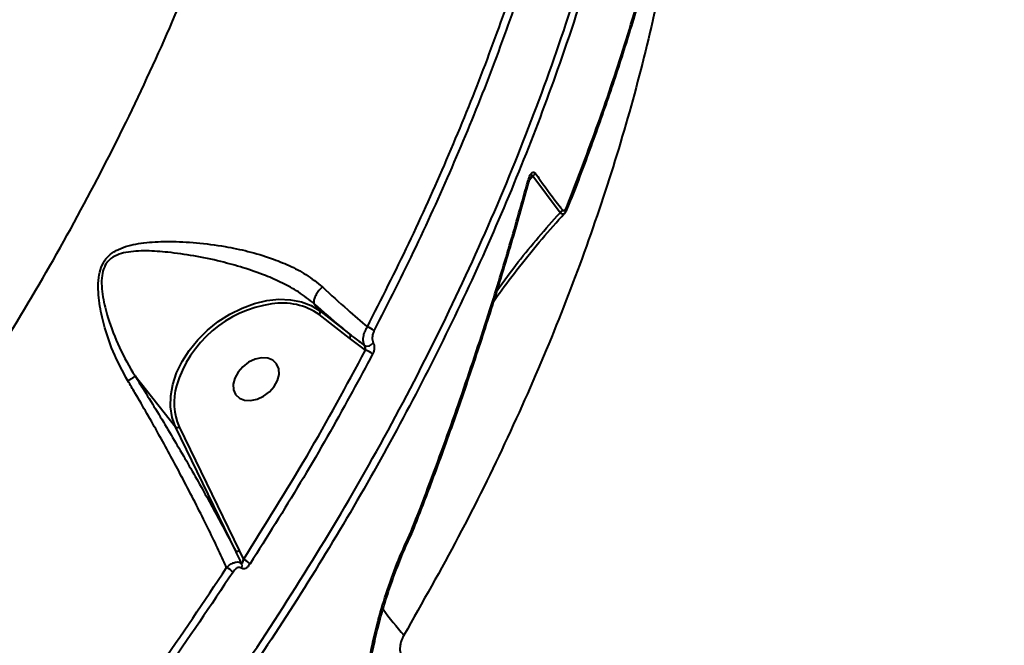
# Model space of a CAD drawing. Units: millimetres. Extents: x 683 to 22909, y -3622 to 15221.
# Drawn here: x 13625 to 13797, y 1131 to 1241 of the extents above; entities that cross this region are included whole.
import ezdxf

# ---------------------------------------------------------------- set-up
doc = ezdxf.new("R2010")
doc.units = ezdxf.units.MM
doc.layers.add('DiKom', color=7, linetype='Continuous')
doc.styles.add('style1', font='arial.ttf', dxfattribs={"width": 0.8})
doc.dimstyles.new('1-50', dxfattribs={"dimtxt": 400, "dimasz": 200, "dimexe": 100, "dimexo": 0, "dimgap": 200, "dimtad": 1, "dimtxsty": 'style1', "dimcen": 200, "dimclrd": 7, "dimclre": 7, "dimclrt": 7, "dimadec": 1, "dimazin": 2, "dimtfac": 1, "dimtmove": 0, "dimatfit": 2, "dimfxl": 0, "dimlwd": 25, "dimlwe": 18, "dimarcsym": 0})

# ---------------------------------------------------------------- blocks, each defined once
blk = doc.blocks.new('*D4')
at = {"layer": 'Defpoints', "color": 0, "linetype": 'Continuous', "transparency": 16777216}
for p in [(17675.86, 7042.83), (2184.24, 3102.5), (17675.86, -1946)]:
    blk.add_point(p, dxfattribs=at)
at = {"layer": 'DiKom', "color": 7, "linetype": 'Continuous', "lineweight": 18, "transparency": 16777216}
for p, q in [((17675.86, 7042.83), (17675.86, -2046)), ((2184.24, 3102.5), (2184.24, -2046))]:
    blk.add_line(p, q, dxfattribs=at)
at = {"layer": 'DiKom', "color": 7, "linetype": 'Continuous', "lineweight": 25, "transparency": 16777216}
blk.add_line((2384.24, -1946), (17475.86, -1946), dxfattribs=at)
at = {"layer": 'DiKom', "color": 7, "linetype": 'Continuous', "transparency": 16777216}
for points in [[(2384.24, -1912.67), (2384.24, -1979.33), (2184.24, -1946)], [(17475.86, -1912.67), (17475.86, -1979.33), (17675.86, -1946)]]:
    blk.add_solid(points, dxfattribs=at)
at = {"layer": 'DiKom', "color": 7, "linetype": 'Continuous', "lineweight": 40, "transparency": 16777216, "insert": (9649, -1235.43), "char_height": 400, "attachment_point": 5, "style": 'style1'}
blk.add_mtext('{\\fArial|b1|i0|c204|p34;\\H2.5x;15500}', dxfattribs=at)
blk = doc.blocks.new('*D5')
at = {"layer": 'Defpoints', "color": 0, "linetype": 'Continuous', "transparency": 16777216}
for p in [(13183.36, 9716.94), (14650.86, 2.44), (21256, 2.44)]:
    blk.add_point(p, dxfattribs=at)
at = {"layer": 'DiKom', "color": 7, "linetype": 'Continuous', "lineweight": 18, "transparency": 16777216}
for p, q in [((13183.36, 9716.94), (21356, 9716.94)), ((14650.86, 2.44), (21356, 2.44))]:
    blk.add_line(p, q, dxfattribs=at)
at = {"layer": 'DiKom', "color": 7, "linetype": 'Continuous', "lineweight": 25, "transparency": 16777216}
blk.add_line((21256, 9516.94), (21256, 202.44), dxfattribs=at)
at = {"layer": 'DiKom', "color": 7, "linetype": 'Continuous', "transparency": 16777216}
for points in [[(21222.67, 9516.94), (21289.33, 9516.94), (21256, 9716.94)], [(21222.67, 202.44), (21289.33, 202.44), (21256, 2.44)]]:
    blk.add_solid(points, dxfattribs=at)
at = {"layer": 'DiKom', "color": 7, "linetype": 'Continuous', "lineweight": 40, "transparency": 16777216, "insert": (20545.09, 4056), "char_height": 400, "attachment_point": 5, "rotation": 90, "style": 'style1'}
blk.add_mtext('{\\fArial|b1|i0|c204|p34;\\H2.5x;9700}', dxfattribs=at)
blk = doc.blocks.new('*D6')
at = {"layer": 'Defpoints', "color": 0, "transparency": 16777216}
for p in [(13711.86, 11716.94), (15281.38, -1354.85), (22809, -1354.85)]:
    blk.add_point(p, dxfattribs=at)
at = {"layer": 'DiKom', "color": 7, "lineweight": 18, "transparency": 16777216}
for p, q in [((13711.86, 11716.94), (22909, 11716.94)), ((15281.38, -1354.85), (22909, -1354.85))]:
    blk.add_line(p, q, dxfattribs=at)
at = {"layer": 'DiKom', "color": 7, "lineweight": 25, "transparency": 16777216}
blk.add_line((22809, 11516.94), (22809, -1154.85), dxfattribs=at)
at = {"layer": 'DiKom', "color": 7, "transparency": 16777216}
for points in [[(22775.67, 11516.94), (22842.33, 11516.94), (22809, 11716.94)], [(22775.67, -1154.85), (22842.33, -1154.85), (22809, -1354.85)]]:
    blk.add_solid(points, dxfattribs=at)
at = {"layer": 'DiKom', "color": 7, "lineweight": 200, "transparency": 16777216, "insert": (22098.43, 4265.5), "char_height": 400, "attachment_point": 5, "rotation": 90, "style": 'style1'}
blk.add_mtext('{\\fArial|b1|i0|c204|p34;\\H2.5x;13100}', dxfattribs=at)
blk = doc.blocks.new('*D7')
at = {"layer": 'Defpoints', "color": 0, "transparency": 16777216}
for p in [(19635.87, 6542.83), (682.9, 2309.5), (19635.87, -3521.5)]:
    blk.add_point(p, dxfattribs=at)
at = {"layer": 'DiKom', "color": 7, "lineweight": 18, "transparency": 16777216}
for p, q in [((19635.87, 6542.83), (19635.87, -3621.5)), ((682.9, 2309.5), (682.9, -3621.5))]:
    blk.add_line(p, q, dxfattribs=at)
at = {"layer": 'DiKom', "color": 7, "lineweight": 25, "transparency": 16777216}
blk.add_line((882.9, -3521.5), (19435.87, -3521.5), dxfattribs=at)
at = {"layer": 'DiKom', "color": 7, "transparency": 16777216}
for points in [[(882.9, -3488.17), (882.9, -3554.83), (682.9, -3521.5)], [(19435.87, -3488.17), (19435.87, -3554.83), (19635.87, -3521.5)]]:
    blk.add_solid(points, dxfattribs=at)
at = {"layer": 'DiKom', "color": 7, "lineweight": 200, "transparency": 16777216, "insert": (9807, -2810.59), "char_height": 400, "attachment_point": 5, "style": 'style1'}
blk.add_mtext('{\\fArial|b1|i0|c204|p34;\\H2.5x;19000}', dxfattribs=at)

msp = doc.modelspace()

# ---------------------------------------------------------------- linework, layer by layer
at = {"layer": 'DiKom', "color": 7, "linetype": 'Continuous', "lineweight": 40}
for p, q in [((13714.682, 1213.635), (13714.051, 1212.898)), ((13719.438, 1207.176), (13714.682, 1213.635)), ((13676.284, 1191.221), (13676.282, 1191.223)), ((13676.284, 1191.221), (13677.279, 1189.967)), ((13677.279, 1189.967), (13682.589, 1185.839)), ((13682.459, 1185.21), (13677.15, 1189.338)), ((13685.287, 1183.055), (13682.459, 1185.21)), ((13644.825, 1178.542), (13651.911, 1169.617)), ((13662.442, 1147.902), (13651.911, 1169.617)), ((13652.551, 1169.605), (13663.082, 1147.89)), ((13693.416, 1151.542), (13693.433, 1151.587)), ((13693.278, 1151.221), (13693.416, 1151.542)), ((13693.419, 1150.955), (13693.407, 1150.937)), ((13693.59, 1151.354), (13693.608, 1151.401)), ((13663.082, 1147.89), (13663.826, 1146.332))]:
    msp.add_line(p, q, dxfattribs=at)
at = {"layer": 'DiKom', "color": 7, "linetype": 'Continuous', "lineweight": 40, "flags": 128}
for points in [[(13713.822, 1212.825), (13713.895, 1212.758), (13713.941, 1212.695), (13713.959, 1212.638), (13713.955, 1212.603)], [(13651.911, 1169.617), (13651.314, 1171.287), (13651.031, 1173.108), (13651.07, 1175.041), (13651.43, 1177.044), (13652.102, 1179.072), (13653.072, 1181.083), (13654.32, 1183.031), (13655.818, 1184.876), (13657.533, 1186.578), (13659.428, 1188.098), (13661.463, 1189.405), (13663.593, 1190.47), (13665.772, 1191.27), (13667.952, 1191.787), (13670.087, 1192.01), (13672.13, 1191.935), (13674.036, 1191.563), (13675.765, 1190.902), (13677.279, 1189.967)], [(13668.099, 1181.652), (13667.031, 1181.713), (13665.884, 1181.471), (13664.753, 1180.945), (13663.727, 1180.178), (13662.892, 1179.232), (13662.313, 1178.184), (13662.039, 1177.119), (13662.091, 1176.123), (13662.465, 1175.276), (13663.131, 1174.648), (13664.034, 1174.289), (13665.103, 1174.228), (13666.249, 1174.47), (13667.381, 1174.996), (13668.406, 1175.763), (13669.242, 1176.709), (13669.82, 1177.757), (13670.095, 1178.822), (13670.043, 1179.818), (13669.669, 1180.665), (13669.003, 1181.293), (13668.099, 1181.652)], [(13693.433, 1151.587), (13693.516, 1151.524), (13693.573, 1151.468), (13693.602, 1151.421), (13693.603, 1151.39)], [(13693.278, 1151.221), (13693.347, 1151.149), (13693.395, 1151.083), (13693.422, 1151.025), (13693.425, 1150.976), (13693.419, 1150.955)], [(13693.416, 1151.542), (13693.501, 1151.482), (13693.559, 1151.428), (13693.588, 1151.384), (13693.589, 1151.355)]]:
    msp.add_lwpolyline(points, dxfattribs=at)
at = {"layer": 'DiKom', "color": 7, "linetype": 'Continuous', "lineweight": 40}
for centre, radius, start, end in [((13713.925, 1214.688), 1.297, 305.67294, 334.67417), ((13718.653, 1208.226), 1.311, 306.81347, 335.52478), ((13720.401, 1207.981), 0.339, 345.14874, 48.92298), ((13670.631, 1179.791), 11.56, 55.67435, 99.06825), ((13671.727, 1170.905), 20.51, 98.17959, 163.2258), ((13676.826, 1189.732), 0.51, 309.35493, 27.38423), ((13685.099, 1184.941), 2.268, 42.50574, 77.18724), ((13682.136, 1185.604), 0.51, 309.3243, 27.39771), ((13685.593, 1185.034), 1.234, 246.68305, 328.14781), ((13684.829, 1180.825), 2.276, 42.3267, 78.40706), ((13662.335, 1173.854), 10.666, 163.83049, 203.47812), ((13652.239, 1170.001), 0.505, 229.61602, 308.24971), ((13662.769, 1148.287), 0.505, 229.61218, 308.25345), ((13659.884, 1142.243), 2.849, 41.55134, 69.14134), ((13662.694, 1145.287), 0.908, 329.2754, 22.85589), ((13662.92, 1143.706), 2.778, 41.5395, 70.97433), ((13728.649, 1166.016), 49.275, 215.16786, 221.97949)]:
    msp.add_arc(centre, radius, start, end, dxfattribs=at)
for points, knots in [([(13735.399, 1396.353), (13735.998, 1393.237), (13737.715, 1384.304), (13739.262, 1369.039), (13740.114, 1350.661), (13739.686, 1331.885), (13738.076, 1312.78), (13735.28, 1293.4), (13731.318, 1273.839), (13726.207, 1254.187), (13720.24, 1235.422), (13713.599, 1217.568), (13706.462, 1200.637), (13698.501, 1183.75), (13689.751, 1166.985), (13680.297, 1150.488), (13670.163, 1134.304), (13660.553, 1120.085), (13654.13, 1111.312), (13651.514, 1107.738)], [0, 0, 0, 0, 0.0354524, 0.1016403, 0.167622, 0.2336025, 0.2997915, 0.3660862, 0.4323813, 0.4985691, 0.5645506, 0.6212901, 0.6783305, 0.7354387, 0.7925465, 0.8495871, 0.9055508, 0.9615144, 1, 1, 1, 1]), ([(13792.853, 1072.069), (13793.972, 1078.36), (13796.21, 1090.941), (13798.899, 1109.887), (13801.084, 1128.844), (13802.765, 1148.434), (13803.871, 1168.532), (13804.323, 1189.048), (13804.084, 1209.459), (13803.123, 1229.683), (13801.427, 1249.641), (13799.059, 1268.685), (13796.071, 1286.782), (13792.523, 1303.92), (13788.325, 1320.578), (13783.464, 1336.669), (13777.946, 1352.129), (13771.742, 1366.898), (13765.231, 1380.355), (13760.475, 1388.416), (13758.272, 1392.15)], [0, 0, 0, 0, 0.0511501, 0.1022996, 0.1539591, 0.2056184, 0.262726, 0.3198785, 0.3769849, 0.4357757, 0.4946158, 0.553405, 0.6087169, 0.6640698, 0.7193805, 0.776287, 0.8332403, 0.8901465, 0.9491118, 1, 1, 1, 1]), ([(13846.145, 1375.933), (13847.516, 1372.904), (13851.238, 1364.681), (13856.76, 1350.466), (13862.514, 1333.098), (13867.557, 1314.865), (13871.879, 1295.87), (13875.454, 1276.197), (13878.265, 1255.901), (13880.292, 1235.005), (13881.548, 1213.555), (13882.034, 1191.622), (13881.751, 1169.31), (13880.699, 1146.721), (13878.873, 1123.925), (13876.261, 1100.954), (13872.883, 1077.852), (13868.756, 1054.69), (13863.902, 1031.576), (13858.34, 1008.619), (13852.083, 985.891), (13845.127, 963.435), (13837.496, 941.284), (13829.222, 919.504), (13820.343, 898.194), (13810.899, 877.456), (13800.916, 857.359), (13790.4, 837.95), (13779.377, 819.249), (13767.887, 801.305), (13755.985, 784.202), (13743.725, 768.021), (13731.727, 753.533), (13720.055, 740.6), (13708.762, 729.078), (13697.272, 718.334), (13685.639, 708.414), (13673.968, 699.402), (13662.287, 691.321), (13651.836, 684.846), (13645.256, 681.288), (13642.575, 679.839)], [0, 0, 0, 0, 0.0156533, 0.0424907, 0.0694122, 0.0963769, 0.1233417, 0.1502637, 0.1771004, 0.2039377, 0.2308593, 0.2578243, 0.2847892, 0.3117109, 0.3385481, 0.3653846, 0.392306, 0.4192702, 0.4462348, 0.4731562, 0.499993, 0.5268301, 0.5537514, 0.5807162, 0.6076811, 0.6346027, 0.6614393, 0.6882764, 0.7151979, 0.7421626, 0.7691275, 0.7960488, 0.8228858, 0.8459641, 0.8691647, 0.8923929, 0.9156208, 0.9388215, 0.961584, 0.9843465, 1, 1, 1, 1]), ([(13172.387, 892.451), (13175.973, 891.738), (13185.634, 889.818), (13201.834, 887.567), (13221.053, 885.972), (13240.9, 885.459), (13261.321, 886.058), (13282.26, 887.799), (13303.257, 890.643), (13324.236, 894.552), (13345.128, 899.471), (13366.271, 905.479), (13387.604, 912.601), (13409.052, 920.84), (13430.147, 930.015), (13450.821, 940.071), (13471.024, 950.938), (13491.082, 962.792), (13510.92, 975.634), (13530.461, 989.442), (13549.053, 1003.744), (13566.673, 1018.44), (13583.321, 1033.434), (13599.481, 1049.145), (13615.081, 1065.549), (13630.055, 1082.61), (13644.272, 1100.192), (13657.67, 1118.25), (13670.206, 1136.73), (13681.909, 1155.697), (13692.7, 1175.105), (13702.519, 1194.894), (13711.15, 1214.631), (13718.591, 1234.247), (13724.867, 1253.682), (13730.079, 1273.25), (13734.168, 1292.891), (13737.066, 1312.528), (13738.702, 1330.601), (13738.936, 1341.985), (13739.039, 1347.02)], [0, 0, 0, 0, 0.0156515, 0.0421674, 0.0687038, 0.0952197, 0.1225059, 0.1498143, 0.1771005, 0.2036164, 0.2301528, 0.2566688, 0.2839549, 0.3112633, 0.3385495, 0.3650654, 0.3916018, 0.4181179, 0.445404, 0.4727124, 0.4999986, 0.5255598, 0.5511394, 0.5767009, 0.6029492, 0.6292178, 0.6554667, 0.6819827, 0.708519, 0.7350351, 0.7623211, 0.7896295, 0.8169158, 0.843432, 0.8699685, 0.8964843, 0.9237709, 0.9510792, 0.9783655, 1, 1, 1, 1]), ([(13215.421, 949.036), (13221.381, 948.911), (13233.306, 948.66), (13251.61, 949.529), (13270.328, 951.32), (13289.448, 954.16), (13308.901, 958.041), (13328.263, 962.883), (13347.467, 968.645), (13366.455, 975.27), (13385.535, 982.865), (13404.643, 991.446), (13423.713, 1001.005), (13442.329, 1011.336), (13460.438, 1022.385), (13477.999, 1034.085), (13495.293, 1046.624), (13512.246, 1059.994), (13528.791, 1074.168), (13544.574, 1088.842), (13559.555, 1103.956), (13573.718, 1119.442), (13587.283, 1135.542), (13600.177, 1152.226), (13612.338, 1169.45), (13623.509, 1186.852), (13633.673, 1204.367), (13642.835, 1221.935), (13651.136, 1239.825), (13658.507, 1257.988), (13664.906, 1276.367), (13669.802, 1293.285), (13673.523, 1308.715), (13675.231, 1317.982), (13676.086, 1322.62)], [0, 0, 0, 0, 0.0311785, 0.062381, 0.0935595, 0.1256443, 0.1577552, 0.18984, 0.2210202, 0.2522244, 0.2834046, 0.3154899, 0.3476012, 0.3796863, 0.4108892, 0.442116, 0.4733188, 0.5054257, 0.5375584, 0.5696652, 0.6009198, 0.6321982, 0.6634525, 0.6956102, 0.7277943, 0.7599521, 0.7912843, 0.8226409, 0.853973, 0.8862093, 0.918471, 0.9507074, 0.9753306, 1, 1, 1, 1]), ([(13743.225, 1305.979), (13743.147, 1300.488), (13742.989, 1289.302), (13741.355, 1272.068), (13738.672, 1254.434), (13734.929, 1236.906), (13730.219, 1219.551), (13724.616, 1202.423), (13718.012, 1185.139), (13710.371, 1167.754), (13701.777, 1150.303), (13695.271, 1138.805), (13692.019, 1133.058)], [0, 0, 0, 0, 0.0987106, 0.2010825, 0.3035371, 0.4059097, 0.5035827, 0.6013269, 0.6990012, 0.7993079, 0.899691, 1, 1, 1, 1]), ([(13901.771, 1290.048), (13903.228, 1285.101), (13906.142, 1275.205), (13909.867, 1259.603), (13913.102, 1243.472), (13915.881, 1226.208), (13918.123, 1207.856), (13919.742, 1188.419), (13920.666, 1168.365), (13920.855, 1147.739), (13920.284, 1126.599), (13918.973, 1105.637), (13916.966, 1084.935), (13914.32, 1064.567), (13910.967, 1043.973), (13906.881, 1023.217), (13902.057, 1002.368), (13896.48, 981.442), (13890.134, 960.523), (13882.984, 939.589), (13875.115, 918.968), (13866.726, 899.147), (13857.927, 880.253), (13848.795, 862.306), (13839.087, 844.79), (13828.815, 827.782), (13818.008, 811.354), (13806.973, 795.952), (13795.768, 781.589), (13784.448, 768.253), (13772.768, 755.632), (13760.75, 743.821), (13748.44, 732.782), (13740.105, 726.258), (13735.94, 722.997)], [0, 0, 0, 0, 0.0283338, 0.0566673, 0.0852831, 0.1138987, 0.1455326, 0.1771907, 0.2088241, 0.2413903, 0.2739833, 0.3065488, 0.3371878, 0.367849, 0.3984877, 0.43001, 0.4615582, 0.4930806, 0.5257433, 0.558406, 0.5915378, 0.6246694, 0.6557873, 0.6869299, 0.7180481, 0.7500733, 0.7821241, 0.81415, 0.8447053, 0.8752824, 0.905838, 0.9372174, 0.9686205, 1, 1, 1, 1]), ([(13720.624, 1208.237), (13722.508, 1213.113), (13726.276, 1222.866), (13731.144, 1237.542), (13735.477, 1252.236), (13737.818, 1262.013), (13738.989, 1266.901)], [0, 0, 0, 0, 0.2491224, 0.4982439, 0.7491239, 1, 1, 1, 1]), ([(13720.727, 1207.895), (13720.756, 1207.965), (13722.106, 1211.235), (13724.531, 1217.724), (13727.985, 1227.352), (13731.135, 1236.981), (13734.028, 1246.601), (13736.614, 1256.198), (13738.295, 1262.853), (13739.034, 1266.299), (13739.09, 1266.564)], [0, 0, 0, 0, 0.0035795, 0.1673772, 0.3312311, 0.4951498, 0.6589887, 0.8226887, 0.9863678, 1, 1, 1, 1]), ([(13685.602, 1187.152), (13688.067, 1192.022), (13692.997, 1201.762), (13699.633, 1216.516), (13705.751, 1231.35), (13709.292, 1241.283), (13711.063, 1246.249)], [0, 0, 0, 0, 0.2490976, 0.4981966, 0.749098, 1, 1, 1, 1]), ([(13712.282, 1245.699), (13710.521, 1240.758), (13707, 1230.875), (13700.892, 1216.044), (13694.233, 1201.222), (13689.258, 1191.389), (13686.771, 1186.473)], [0, 0, 0, 0, 0.2491001, 0.4981985, 0.7490968, 1, 1, 1, 1]), ([(13713.822, 1212.825), (13713.938, 1213.18), (13714.102, 1213.686), (13714.436, 1214.155), (13714.674, 1214.329), (13714.888, 1214.326), (13715.019, 1214.237), (13715.081, 1214.155), (13715.098, 1214.134)], [0, 0, 0, 0, 0.40296595, 0.57330301, 0.74515101, 0.8533822, 0.96178596, 1, 1, 1, 1]), ([(13715.098, 1214.134), (13715.381, 1213.735), (13716.799, 1211.742), (13718.386, 1209.594), (13719.71, 1207.861), (13719.846, 1207.682)], [0, 0, 0, 0, 0.1831774, 0.9159029, 1, 1, 1, 1]), ([(13693.433, 1151.587), (13693.671, 1152.196), (13694.862, 1155.241), (13697.888, 1163.174), (13702.299, 1175.414), (13706.804, 1189.007), (13710.645, 1201.483), (13712.763, 1209.044), (13713.822, 1212.825)], [0, 0, 0, 0, 0.0299881, 0.1499429, 0.3900567, 0.6301608, 0.815078, 1, 1, 1, 1]), ([(13693.614, 1151.387), (13694.666, 1154.083), (13697.106, 1160.338), (13700.684, 1170.194), (13704.392, 1180.949), (13707.877, 1191.747), (13711.087, 1202.306), (13713.019, 1209.262), (13713.948, 1212.605)], [0, 0, 0, 0, 0.1327693, 0.3080572, 0.4836275, 0.6596841, 0.8364154, 1, 1, 1, 1]), ([(13713.96, 1212.602), (13713.977, 1212.668), (13714.035, 1212.899), (13714.156, 1213.188), (13714.269, 1213.415), (13714.325, 1213.464), (13714.327, 1213.477), (13714.327, 1213.477)], [0, 0, 0, 0, 0.1696969, 0.6010349, 0.8608661, 0.9983474, 1, 1, 1, 1]), ([(13714.682, 1213.635), (13714.681, 1213.647), (13714.679, 1213.672), (13714.668, 1213.703), (13714.65, 1213.717), (13714.628, 1213.723), (13714.597, 1213.72), (13714.501, 1213.667), (13714.406, 1213.573), (13714.337, 1213.486), (13714.323, 1213.47)], [0, 0, 0, 0, 0.075154, 0.1531803, 0.2314936, 0.255757, 0.3400469, 0.4523285, 0.8963133, 1, 1, 1, 1]), ([(13707.825, 1191.69), (13708.142, 1192.147), (13709.57, 1194.205), (13712.382, 1197.853), (13716.171, 1202.554), (13718.897, 1205.609), (13720.226, 1207.098)], [0, 0, 0, 0, 0.0855337, 0.3853202, 0.7002932, 1, 1, 1, 1]), ([(13708.381, 1193.523), (13709.596, 1195.215), (13712.98, 1199.924), (13716.916, 1204.344), (13719.438, 1207.176)], [0, 0, 0, 0, 0.3592355, 1, 1, 1, 1]), ([(13720.219, 1207.105), (13720.17, 1207.044), (13720.045, 1206.892), (13719.755, 1206.926), (13719.534, 1207.1), (13719.438, 1207.176)], [0, 0, 0, 0, 0.2691727, 0.680981, 1, 1, 1, 1]), ([(13719.846, 1207.682), (13719.877, 1207.649), (13719.943, 1207.579), (13720.071, 1207.552), (13720.217, 1207.609), (13720.426, 1207.809), (13720.544, 1208.064), (13720.624, 1208.237)], [0, 0, 0, 0, 0.12127886, 0.25236527, 0.41165234, 0.5993322, 1, 1, 1, 1]), ([(13720.252, 1207.106), (13720.3, 1207.157), (13720.487, 1207.356), (13720.628, 1207.634), (13720.714, 1207.863), (13720.727, 1207.897)], [0, 0, 0, 0, 0.2268847, 0.8853335, 1, 1, 1, 1]), ([(13643.555, 1177.67), (13642.646, 1179.368), (13640.806, 1182.802), (13639.195, 1187.754), (13638.451, 1191.624), (13638.296, 1194.284), (13638.44, 1196.243), (13638.972, 1198.055), (13640.005, 1199.585), (13641.458, 1200.622), (13643.743, 1201.526), (13646.851, 1202.043), (13651.001, 1202.208), (13655.594, 1201.984), (13660.234, 1201.391), (13664.676, 1200.467), (13668.48, 1199.348), (13671.908, 1197.961), (13675.02, 1196.337), (13676.776, 1194.914), (13677.704, 1194.162)], [0, 0, 0, 0, 0.0863504, 0.1746787, 0.2336177, 0.2635147, 0.2941181, 0.321205, 0.3485612, 0.3826688, 0.4154263, 0.4844296, 0.5550142, 0.6333662, 0.7133051, 0.7760737, 0.8404061, 0.8905384, 0.9421309, 1, 1, 1, 1]), ([(13676.282, 1191.223), (13676.282, 1191.224), (13675.426, 1191.908), (13673.662, 1193.297), (13670.709, 1194.89), (13667.435, 1196.334), (13663.791, 1197.594), (13659.56, 1198.745), (13655.115, 1199.676), (13650.745, 1200.273), (13646.779, 1200.583), (13643.82, 1200.413), (13641.643, 1199.837), (13640.348, 1199.087), (13639.678, 1198.193), (13639.244, 1197.286), (13638.942, 1196.073), (13638.916, 1194.283), (13639.227, 1191.802), (13640.149, 1188.163), (13641.97, 1183.485), (13643.798, 1180.151), (13644.82, 1178.548), (13644.821, 1178.546)], [0, 0, 0, 0, 0.0000131, 0.056502, 0.1073384, 0.1582396, 0.2229559, 0.2877602, 0.3688594, 0.4500227, 0.5206369, 0.5910493, 0.6228975, 0.6547381, 0.675585, 0.6794189, 0.7040995, 0.7331674, 0.7624296, 0.8215251, 0.9107207, 0.9999115, 1, 1, 1, 1]), ([(13677.704, 1194.162), (13677.672, 1194.132), (13677.459, 1193.937), (13677.062, 1193.505), (13676.6, 1192.846), (13676.285, 1192.183), (13676.152, 1191.597), (13676.239, 1191.348), (13676.282, 1191.223)], [0, 0, 0, 0, 0.0318519, 0.2096526, 0.4072218, 0.6048323, 0.8024426, 1, 1, 1, 1]), ([(13677.704, 1194.162), (13679.194, 1192.802), (13681.956, 1190.281), (13684.452, 1188.138), (13685.602, 1187.152)], [0, 0, 0, 0, 0.5395189, 1, 1, 1, 1]), ([(13682.589, 1185.839), (13682.068, 1186.271), (13680.049, 1187.944), (13677.888, 1189.825), (13676.284, 1191.221)], [0, 0, 0, 0, 0.2578278, 1, 1, 1, 1]), ([(13685.104, 1183.9), (13685.023, 1184.114), (13684.854, 1184.554), (13684.885, 1185.432), (13685.125, 1186.356), (13685.443, 1186.887), (13685.602, 1187.152)], [0, 0, 0, 0, 0.2379276, 0.49059752, 0.74628606, 1, 1, 1, 1]), ([(13686.771, 1186.473), (13686.694, 1186.299), (13686.541, 1185.951), (13686.449, 1185.357), (13686.47, 1184.795), (13686.586, 1184.516), (13686.641, 1184.382)], [0, 0, 0, 0, 0.2582869, 0.5167072, 0.7678879, 1, 1, 1, 1]), ([(13682.589, 1185.839), (13682.782, 1185.688), (13683.621, 1185.032), (13684.459, 1184.392), (13685.104, 1183.9)], [0, 0, 0, 0, 0.2307661, 1, 1, 1, 1]), ([(13663.826, 1146.332), (13667.63, 1152.385), (13675.249, 1164.51), (13681.938, 1176.867), (13685.287, 1183.055)], [0, 0, 0, 0, 0.4992753, 1, 1, 1, 1]), ([(13685.287, 1183.055), (13685.285, 1183.131), (13685.281, 1183.278), (13685.243, 1183.518), (13685.188, 1183.718), (13685.138, 1183.841), (13685.112, 1183.887), (13685.104, 1183.9)], [0, 0, 0, 0, 0.29159278, 0.56709603, 0.80349863, 0.94392115, 1, 1, 1, 1]), ([(13686.641, 1184.382), (13686.696, 1184.252), (13686.808, 1183.982), (13686.829, 1183.439), (13686.739, 1182.864), (13686.588, 1182.526), (13686.512, 1182.358)], [0, 0, 0, 0, 0.2338673, 0.482514, 0.7412942, 1, 1, 1, 1]), ([(13686.512, 1182.358), (13686.223, 1181.81), (13684.775, 1179.071), (13680.675, 1171.52), (13673.946, 1159.75), (13667.983, 1150.284), (13664.999, 1145.548)], [0, 0, 0, 0, 0.0441362, 0.2207148, 0.6100125, 1, 1, 1, 1]), ([(13643.555, 1177.67), (13643.594, 1177.695), (13643.845, 1177.858), (13644.263, 1178.135), (13644.684, 1178.428), (13644.775, 1178.507), (13644.821, 1178.546)], [0, 0, 0, 0, 0.0562324, 0.3685079, 0.684293, 1, 1, 1, 1]), ([(13660.898, 1144.905), (13660.699, 1145.344), (13659.986, 1146.907), (13658.659, 1149.719), (13656.837, 1153.442), (13654.855, 1157.353), (13652.267, 1162.301), (13649.596, 1167.206), (13646.909, 1171.955), (13645.101, 1175.073), (13643.97, 1176.973), (13643.555, 1177.67)], [0, 0, 0, 0, 0.0465555, 0.1660346, 0.2855018, 0.4082629, 0.5310186, 0.7327799, 0.8363397, 0.9398811, 1, 1, 1, 1]), ([(13644.821, 1178.546), (13644.821, 1178.546), (13644.822, 1178.546), (13644.823, 1178.545), (13644.824, 1178.543), (13644.825, 1178.542)], [0, 0, 0, 0, 0.3046966, 0.7044881, 1, 1, 1, 1]), ([(13644.825, 1178.542), (13645.276, 1177.824), (13646.484, 1175.9), (13648.418, 1172.753), (13650.62, 1169.098), (13652.776, 1165.444), (13655.589, 1160.569), (13658.959, 1154.546), (13661.272, 1150.133), (13662.442, 1147.902)], [0, 0, 0, 0, 0.0670891, 0.1796385, 0.2922116, 0.4079209, 0.5236411, 0.7591199, 1, 1, 1, 1]), ([(13696.542, 1082.889), (13695.481, 1083.913), (13693.36, 1085.96), (13690.748, 1089.678), (13688.593, 1093.771), (13686.913, 1098.2), (13685.669, 1102.975), (13684.888, 1108.054), (13684.552, 1113.364), (13684.652, 1118.842), (13685.188, 1124.427), (13686.126, 1130.047), (13687.431, 1135.603), (13689.082, 1141.019), (13691.009, 1146.263), (13692.523, 1149.57), (13693.278, 1151.221)], [0, 0, 0, 0, 0.0751068, 0.1502131, 0.2212804, 0.2925757, 0.363644, 0.4347699, 0.5061261, 0.5772486, 0.6483377, 0.7196586, 0.7907501, 0.8604278, 0.9303214, 1, 1, 1, 1]), ([(13688.971, 1094.64), (13688.913, 1094.755), (13688.38, 1095.825), (13687.567, 1098.038), (13686.557, 1101.26), (13685.793, 1104.637), (13685.253, 1108.116), (13684.947, 1111.669), (13684.863, 1115.288), (13684.983, 1118.98), (13685.304, 1122.759), (13685.824, 1126.617), (13686.542, 1130.524), (13687.449, 1134.449), (13688.538, 1138.353), (13689.795, 1142.203), (13691.213, 1145.948), (13692.432, 1148.864), (13693.22, 1150.472), (13693.44, 1150.922)], [0, 0, 0, 0, 0.0079553, 0.0736012, 0.1388544, 0.203536, 0.2674896, 0.330635, 0.3927669, 0.454916, 0.5180118, 0.581992, 0.6467318, 0.712065, 0.7777743, 0.8436183, 0.9092882, 0.9745682, 1, 1, 1, 1]), ([(13693.418, 1150.956), (13693.429, 1150.977), (13693.492, 1151.106), (13693.544, 1151.242), (13693.587, 1151.355)], [0, 0, 0, 0, 0.1683456, 1, 1, 1, 1]), ([(13663.531, 1145.639), (13663.481, 1145.743), (13663.123, 1146.496), (13662.757, 1147.251), (13662.442, 1147.902)], [0, 0, 0, 0, 0.13806187, 1, 1, 1, 1]), ([(13608.1, 1076.758), (13612.915, 1082.177), (13622.544, 1093.015), (13636.093, 1109.889), (13649.012, 1127.155), (13656.936, 1138.989), (13660.898, 1144.905)], [0, 0, 0, 0, 0.2485972, 0.4971928, 0.748597, 1, 1, 1, 1]), ([(13660.898, 1144.905), (13661.047, 1145.051), (13661.392, 1145.39), (13661.978, 1145.742), (13662.58, 1145.917), (13663.122, 1145.905), (13663.393, 1145.729), (13663.531, 1145.639)], [0, 0, 0, 0, 0.1741435, 0.4036523, 0.6052113, 0.8000337, 1, 1, 1, 1]), ([(13663.475, 1144.822), (13663.393, 1144.873), (13663.23, 1144.975), (13662.921, 1144.942), (13662.588, 1144.776), (13662.273, 1144.495), (13662.094, 1144.243), (13662.016, 1144.133)], [0, 0, 0, 0, 0.1889553, 0.3774598, 0.5791563, 0.8163698, 1, 1, 1, 1]), ([(13664.999, 1145.548), (13664.918, 1145.433), (13664.731, 1145.167), (13664.4, 1144.872), (13664.05, 1144.7), (13663.729, 1144.666), (13663.56, 1144.77), (13663.475, 1144.822)], [0, 0, 0, 0, 0.1825735, 0.4238155, 0.627494, 0.8134486, 1, 1, 1, 1]), ([(13663.531, 1145.639), (13663.546, 1145.632), (13663.571, 1145.62), (13663.621, 1145.638), (13663.68, 1145.709), (13663.745, 1145.873), (13663.795, 1146.087), (13663.816, 1146.257), (13663.826, 1146.332)], [0, 0, 0, 0, 0.0763033, 0.1323184, 0.2953539, 0.5059236, 0.7823247, 1, 1, 1, 1]), ([(13662.016, 1144.133), (13658.091, 1138.269), (13650.24, 1126.541), (13637.356, 1109.295), (13623.741, 1092.312), (13613.983, 1081.326), (13609.104, 1075.833)], [0, 0, 0, 0, 0.2485941, 0.4971916, 0.7485973, 1, 1, 1, 1]), ([(13692.019, 1133.058), (13691.904, 1132.842), (13691.666, 1132.393), (13691.443, 1131.691), (13691.333, 1131.039), (13691.317, 1130.471), (13691.387, 1130.014), (13691.515, 1129.677), (13691.626, 1129.555), (13691.678, 1129.497)], [0, 0, 0, 0, 0.194438, 0.4036739, 0.5538418, 0.6909969, 0.8350417, 0.9219416, 1, 1, 1, 1])]:
    msp.add_open_spline(points, degree=3, knots=knots, dxfattribs=at)

# ---------------------------------------------------------------- dimensions: what is measured, and where the dimension line sits
at = {"layer": 'DiKom', "color": 3, "lineweight": 200}
dim = msp.add_linear_dim(base=(22809, -1354.854), p1=(13711.864, 11716.938), p2=(15281.377, -1354.854), angle=90, text='{\\fArial|b1|i0|c204|p34;\\H2.5x;13100}', dimstyle='1-50', dxfattribs=at)
dim.commit()
dim.dimension.update_dxf_attribs({"geometry": '*D6', "text_midpoint": (22809, 4265.5), "dimtype": 160})
at = {"layer": 'DiKom', "color": 7, "linetype": 'Continuous', "lineweight": 40}
dim = msp.add_linear_dim(base=(21256, 2.443), p1=(13183.364, 9716.938), p2=(14650.857, 2.443), angle=90, text='{\\fArial|b1|i0|c204|p34;\\H2.5x;9700}', dimstyle='1-50', dxfattribs=at)
dim.commit()
dim.dimension.update_dxf_attribs({"geometry": '*D5', "text_midpoint": (21256, 4056), "dimtype": 160})
dim = msp.add_linear_dim(base=(17675.864, -1946), p1=(2184.241, 3102.5), p2=(17675.864, 7042.829), text='{\\fArial|b1|i0|c204|p34;\\H2.5x;15500}', dimstyle='1-50', dxfattribs=at)
dim.commit()
dim.dimension.update_dxf_attribs({"geometry": '*D4', "text_midpoint": (9649, -1946), "dimtype": 160})
at = {"layer": 'DiKom', "color": 3, "lineweight": 200}
dim = msp.add_linear_dim(base=(19635.873, -3521.5), p1=(682.901, 2309.5), p2=(19635.873, 6542.829), text='{\\fArial|b1|i0|c204|p34;\\H2.5x;19000}', dimstyle='1-50', dxfattribs=at)
dim.commit()
dim.dimension.update_dxf_attribs({"geometry": '*D7', "text_midpoint": (9807, -3521.5), "dimtype": 160})

doc.saveas('drawing.dxf')
